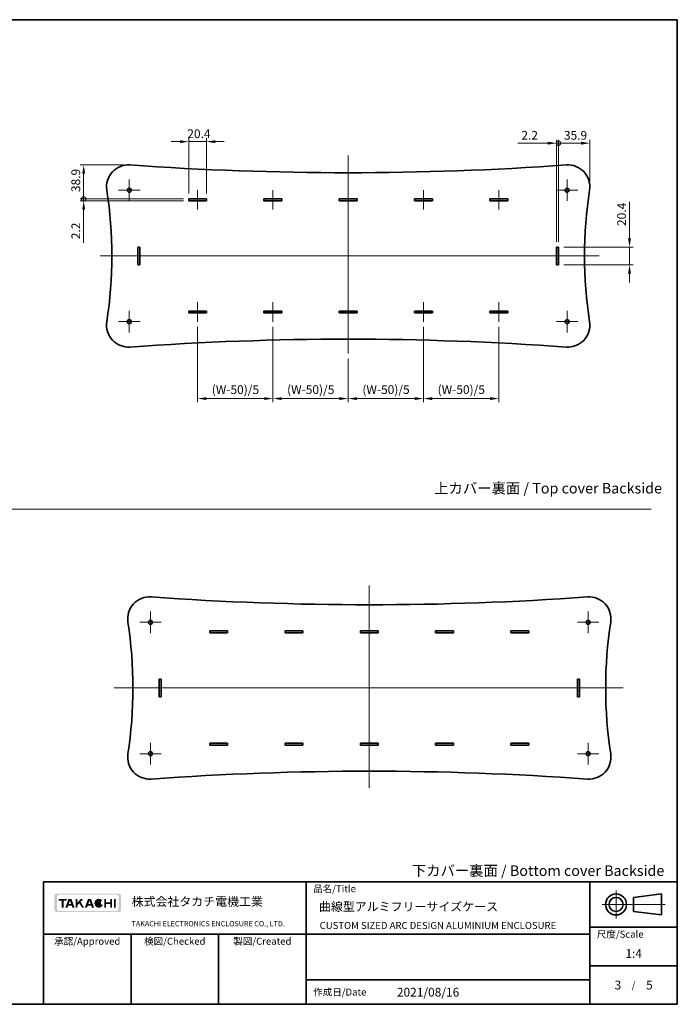
# Model space of a CAD drawing. Units: millimetres. Extents: x 0 to 5710, y 0 to 1264.
# Drawn here: x 2983 to 3734, y 0 to 1124 of the extents above; entities that cross this region are included whole.
import ezdxf
from ezdxf.enums import TextEntityAlignment as Align

# ---------------------------------------------------------------- set-up
doc = ezdxf.new("R2010")
doc.units = ezdxf.units.MM
doc.layers.get('Defpoints').update_dxf_attribs({"lineweight": 25})
for name, color, linetype, lineweight in [('Border (ISO)', 7, 'Continuous', 35), ('Dimension (ISO)', 7, 'Continuous', 18), ('Sketch Geometry (ISO)', 7, 'Continuous', 18), ('Symbol (ISO)', 7, 'Continuous', 18), ('Title (ISO)', 7, 'Continuous', 35), ('Visible (ISO)', 7, 'Continuous', 35)]:
    doc.layers.add(name, color=color, linetype=linetype, lineweight=lineweight)
for name, color, linetype, lineweight, true_color in [('Center Mark (ISO)', 7, 'Continuous', 18, 0x80ffff), ('Centerline (ISO)', 7, 'Continuous', 18, 0x80ffff), ('Hatch (ISO)', 1, 'Continuous', 18, 0xff0000)]:
    doc.layers.add(name, color=color, linetype=linetype, lineweight=lineweight, true_color=true_color)
doc.styles.add('Note Text (TK)', font='txt')
doc.styles.add('文字スタイル67', font='arial.ttf')
doc.dimstyles.new('Default - Method 1b (TK)', dxfattribs={"dimtxt": 2.5, "dimasz": 2.5, "dimexe": 1, "dimexo": 1.5, "dimgap": 1, "dimtad": 1, "dimtoh": 1, "dimrnd": 1e-08, "dimdsep": 46, "dimtxsty": 'Note Text (TK)', "dimcen": 0.09, "dimdle": 5, "dimclrd": 100, "dimclre": 100, "dimclrt": 7, "dimadec": 1, "dimazin": 1, "dimtfac": 1, "dimtmove": 0, "dimatfit": 3, "dimfxl": 0, "dimtolj": 1, "dimlwd": -1, "dimlwe": -1, "dimarcsym": 0})

# ---------------------------------------------------------------- blocks, each defined once
blk = doc.blocks.new('図面枠 tk図枠')
at = {"layer": 'Border (ISO)'}
for p, q in [((14.5, 289), (405.5, 289)), ((405.5, 289), (405.5, 8)), ((14.5, 8), (405.5, 8))]:
    blk.add_line(p, q, dxfattribs=at)
blk = doc.blocks.new('表題欄 tk表題欄')
at = {"layer": 'Hatch (ISO)'}
h = blk.add_hatch(color=256, dxfattribs=at)
edge = h.paths.add_edge_path(flags=0)
edge.add_arc((95.58, 236.3), 0.596, 270, 360)
edge.add_line((96.17, 236.3), (96.17, 239.71))
edge.add_arc((95.58, 239.71), 0.596, 0, 90)
edge.add_line((95.58, 240.31), (79.14, 240.31))
edge.add_arc((79.14, 239.71), 0.596, 90, 180)
edge.add_line((78.54, 239.71), (78.54, 236.3))
edge.add_arc((79.14, 236.3), 0.596, 180, 270)
edge.add_line((79.14, 235.7), (95.58, 235.7))
edge = h.paths.add_edge_path()
edge.add_line((77.84, 239.96), (77.84, 236.05))
edge.add_arc((78.54, 236.05), 0.702, 180, 270)
edge.add_line((78.54, 235.35), (96.17, 235.35))
edge.add_arc((96.17, 236.05), 0.702, 270, 360)
edge.add_line((96.87, 236.05), (96.87, 239.96))
edge.add_arc((96.17, 239.96), 0.702, 0, 90)
edge.add_line((96.17, 240.66), (78.54, 240.66))
edge.add_arc((78.54, 239.96), 0.702, 90, 180)
for points in [[(79.07, 239.15), (79.07, 238.66), (79.92, 238.66), (79.92, 236.66), (80.51, 236.66), (80.51, 238.66), (81.36, 238.66), (81.36, 239.15)], [(85.68, 236.66), (84.94, 237.89), (84.42, 237.32), (84.42, 236.66), (83.9, 236.66), (83.9, 239.15), (84.42, 239.15), (84.42, 238.1), (85.39, 239.15), (86.11, 239.15), (85.32, 238.3), (86.3, 236.66)], [(92.09, 239.15), (92.09, 236.66), (92.61, 236.66), (92.61, 237.66), (93.77, 237.66), (93.77, 236.66), (94.29, 236.66), (94.29, 239.15), (93.77, 239.15), (93.77, 238.15), (92.61, 238.15), (92.61, 239.15)], [(94.84, 239.15), (94.84, 236.66), (95.36, 236.66), (95.36, 239.15)]]:
    blk.add_hatch(color=256, dxfattribs=at).paths.add_polyline_path(points)
h = blk.add_hatch(color=256, dxfattribs=at)
h.paths.add_polyline_path([(82.59, 237.71), (81.95, 237.71), (82.27, 238.58)], flags=0)
h.paths.add_polyline_path([(82.78, 237.2), (81.76, 237.2), (81.57, 236.66), (80.95, 236.66), (81.86, 239.15), (82.68, 239.15), (83.59, 236.66), (82.98, 236.66)])
h = blk.add_hatch(color=256, dxfattribs=at)
h.paths.add_polyline_path([(87.53, 237.71), (88.16, 237.71), (87.85, 238.58)], flags=0)
h.paths.add_polyline_path([(87.14, 236.66), (87.34, 237.2), (88.35, 237.2), (88.55, 236.66), (89.17, 236.66), (88.25, 239.15), (87.44, 239.15), (86.52, 236.66)])
h = blk.add_hatch(color=256, dxfattribs=at)
edge = h.paths.add_edge_path()
edge.add_arc((90.52, 237.9), 1.27, 38.5505, 336.582)
edge.add_line((91.69, 237.4), (91.17, 237.62))
edge.add_ellipse((90.52, 237.9), major_axis=(0, -0.8), ratio=0.867347, start_angle=124.651, end_angle=429.4109, ccw=False)
edge.add_line((91.09, 238.36), (91.52, 238.7))
at = {"layer": 'Title (ISO)'}
for p, q in [((74.71, 244.05), (255.71, 244.05)), ((74.71, 209.05), (74.71, 244.05)), ((149.71, 244.05), (149.71, 209.05)), ((230.71, 244.05), (230.71, 209.05)), ((255.71, 244.05), (255.71, 209.05)), ((243.21, 239.55), (251.21, 240.55)), ((243.21, 239.55), (243.21, 235.55)), ((251.21, 234.55), (251.21, 240.55)), ((243.21, 235.55), (251.21, 234.55)), ((230.71, 231.05), (255.71, 231.05)), ((74.71, 229.05), (230.71, 229.05)), ((99.71, 229.05), (99.71, 209.05)), ((124.71, 229.05), (124.71, 209.05)), ((230.71, 220.05), (255.71, 220.05)), ((149.71, 216.05), (230.71, 216.05)), ((255.71, 209.05), (74.71, 209.05))]:
    blk.add_line(p, q, dxfattribs=at)
at = {"layer": 'Title (ISO)', "color": 4, "linetype": 'Continuous', "lineweight": 18, "true_color": 0x00ffff}
for p, q in [((238.21, 241.55), (238.21, 233.55)), ((252.21, 237.55), (234.21, 237.55))]:
    blk.add_line(p, q, dxfattribs=at)
at = {"layer": 'Title (ISO)'}
for radius in [3, 2]:
    blk.add_circle((238.21, 237.55), radius, dxfattribs=at)
at = {"layer": 'Title (ISO)', "color": 1, "true_color": 0xff0000, "char_height": 2, "line_spacing_factor": 1.5, "style": 'Note Text (TK)'}
for s, insert, attachment_point in [('\\fＭＳ Ｐゴシック|b0|i0;\\H2.0000;品名/Title', (151.71, 242.05), 4), ('\\fＭＳ Ｐゴシック|b0|i0;\\H2.0000;承認/Approved', (87.21, 227.05), 5), ('\\fＭＳ Ｐゴシック|b0|i0;\\H2.0000;検図/Checked', (112.21, 227.05), 5), ('\\fＭＳ Ｐゴシック|b0|i0;\\H2.0000;製図/Created', (137.21, 227.05), 5), ('\\fＭＳ Ｐゴシック|b0|i0;\\H2.0000;尺度/Scale', (232.71, 229.05), 4), ('\\fＭＳ Ｐゴシック|b0|i0;\\H2.0000;作成日/Date', (151.71, 212.55), 4)]:
    blk.add_mtext(s, dxfattribs=dict(at, insert=insert, attachment_point=attachment_point))
at = {"layer": 'Title (ISO)', "color": 7, "line_spacing_factor": 1.5, "style": 'Note Text (TK)'}
for s, insert, char_height, attachment_point in [('株式会社タカチ電機工業', (99.87, 238.05), 2.5, 4), ('\\fArial|b0|i0;\\H1.4986;TAKACHI ELECTRONICS ENCLOSURE CO., LTD.', (99.87, 232.05), 1.4986, 4), ('\\fＭＳ Ｐゴシック|b0|i0;\\H2.0000;/', (243.21, 214.55), 2, 5)]:
    blk.add_mtext(s, dxfattribs=dict(at, insert=insert, char_height=char_height, attachment_point=attachment_point))
at = {"layer": 'Title (ISO)', "color": 7}
for tag, p, height, style in [('<品名>_001', (153.37, 235.68), 2.5, 'Note Text (TK)'), ('<Title>_001', (153.57, 230.55), 2, '文字スタイル67'), ('作成日_001', (175.63, 211.28), 2.5, 'Note Text (TK)'), ('<ページ_No.>_001', (237.95, 213.3), 2.5, 'Note Text (TK)'), ('<総ページ数>_001', (246.8, 213.3), 2.5, 'Note Text (TK)')]:
    blk.add_attdef(tag, p, '', height=height, dxfattribs=dict(at, style=style))
at = {"layer": 'Title (ISO)', "color": 7, "style": 'Note Text (TK)'}
blk.add_attdef('<尺度>', text='', height=2.5, dxfattribs=at).set_placement((243.21, 223.55), align=Align.MIDDLE_CENTER)
blk = doc.blocks.new('*D77')
at = {"layer": 'Defpoints', "color": 0, "transparency": 16777216}
for p in [(3196.8, 984.8), (3176.4, 919.4), (3196.8, 919.4)]:
    blk.add_point(p, dxfattribs=at)
at = {"layer": 'Dimension (ISO)', "color": 100, "transparency": 16777216}
for p, q in [((3166.4, 984.8), (3156.4, 984.8)), ((3176.4, 925.4), (3176.4, 988.8)), ((3176.4, 984.8), (3196.8, 984.8)), ((3196.8, 925.4), (3196.8, 988.8)), ((3206.8, 984.8), (3216.8, 984.8))]:
    blk.add_line(p, q, dxfattribs=at)
for points in [[(3166.4, 986.4), (3166.4, 983.1), (3176.4, 984.8)], [(3206.8, 986.4), (3206.8, 983.1), (3196.8, 984.8)]]:
    blk.add_solid(points, dxfattribs=at)
at = {"layer": 'Dimension (ISO)', "color": 7, "transparency": 16777216, "insert": (3174.8, 993.8), "char_height": 10, "attachment_point": 4, "style": 'Note Text (TK)'}
blk.add_mtext('\\A1;20.4', dxfattribs=at)
blk = doc.blocks.new('_DotSmall')
at = {"color": 0, "linetype": 'ByBlock', "const_width": 0.5}
blk.add_lwpolyline([(-0.0625, 0, 1), (0.0625, 0, 1)], format="xyb", close=True, dxfattribs=at)
blk = doc.blocks.new('*D78')
at = {"layer": 'Defpoints', "color": 0, "transparency": 16777216}
for p in [(3056.4, 919.4), (3176.4, 919.4), (3176.4, 917.2)]:
    blk.add_point(p, dxfattribs=at)
at = {"layer": 'Dimension (ISO)', "color": 100, "transparency": 16777216}
for p, q in [((3056.4, 919.4), (3056.4, 939.4)), ((3170.4, 919.4), (3052.4, 919.4)), ((3170.4, 917.2), (3052.4, 917.2)), ((3056.4, 919.4), (3056.4, 917.2)), ((3056.4, 907.2), (3056.4, 869.4))]:
    blk.add_line(p, q, dxfattribs=at)
blk.add_solid([(3054.8, 907.2), (3058.1, 907.2), (3056.4, 917.2)], dxfattribs=at)
at = {"layer": 'Dimension (ISO)', "color": 100, "transparency": 16777216, "xscale": 10, "yscale": 10, "zscale": 10, "rotation": 270}
blk.add_blockref('_DotSmall', (3056.4, 919.4), dxfattribs=at)
at = {"layer": 'Dimension (ISO)', "color": 7, "transparency": 16777216, "insert": (3047.4, 873.4), "char_height": 10, "attachment_point": 4, "rotation": 90, "style": 'Note Text (TK)'}
blk.add_mtext('\\A1;2.2', dxfattribs=at)
blk = doc.blocks.new('*D79')
at = {"layer": 'Defpoints', "color": 0, "transparency": 16777216}
for p in [(3186.6, 779.2), (3272.6, 779.2), (3272.6, 691.5)]:
    blk.add_point(p, dxfattribs=at)
at = {"layer": 'Dimension (ISO)', "color": 100, "transparency": 16777216}
for p, q in [((3186.6, 773.2), (3186.6, 687.5)), ((3272.6, 773.2), (3272.6, 687.5)), ((3196.6, 691.5), (3262.6, 691.5))]:
    blk.add_line(p, q, dxfattribs=at)
for points in [[(3196.6, 693.1), (3196.6, 689.8), (3186.6, 691.5)], [(3262.6, 693.1), (3262.6, 689.8), (3272.6, 691.5)]]:
    blk.add_solid(points, dxfattribs=at)
at = {"layer": 'Dimension (ISO)', "color": 7, "transparency": 16777216, "insert": (3199.7, 701.7), "char_height": 10, "attachment_point": 4, "style": 'Note Text (TK)'}
blk.add_mtext('\\A1; \\fＭＳ Ｐゴシック|b0|i0;(W-50)/5', dxfattribs=at)
blk = doc.blocks.new('*D80')
at = {"layer": 'Defpoints', "color": 0, "transparency": 16777216}
for p in [(3444.6, 779.2), (3530.6, 779.2), (3530.6, 691.5)]:
    blk.add_point(p, dxfattribs=at)
at = {"layer": 'Dimension (ISO)', "color": 100, "transparency": 16777216}
for p, q in [((3444.6, 773.2), (3444.6, 687.5)), ((3530.6, 773.2), (3530.6, 687.5)), ((3454.6, 691.5), (3520.6, 691.5))]:
    blk.add_line(p, q, dxfattribs=at)
for points in [[(3454.6, 693.1), (3454.6, 689.8), (3444.6, 691.5)], [(3520.6, 693.1), (3520.6, 689.8), (3530.6, 691.5)]]:
    blk.add_solid(points, dxfattribs=at)
at = {"layer": 'Dimension (ISO)', "color": 7, "transparency": 16777216, "insert": (3457.7, 701.7), "char_height": 10, "attachment_point": 4, "style": 'Note Text (TK)'}
blk.add_mtext('\\A1; \\fＭＳ Ｐゴシック|b0|i0;(W-50)/5', dxfattribs=at)
blk = doc.blocks.new('*D83')
at = {"layer": 'Defpoints', "color": 0, "transparency": 16777216}
for p in [(3107.6, 958.3), (3056.4, 919.4), (3176.4, 919.4)]:
    blk.add_point(p, dxfattribs=at)
at = {"layer": 'Dimension (ISO)', "color": 100, "transparency": 16777216}
for p, q in [((3101.6, 958.3), (3052.4, 958.3)), ((3056.4, 948.3), (3056.4, 919.4)), ((3170.4, 919.4), (3052.4, 919.4))]:
    blk.add_line(p, q, dxfattribs=at)
blk.add_solid([(3054.8, 948.3), (3058.1, 948.3), (3056.4, 958.3)], dxfattribs=at)
at = {"layer": 'Dimension (ISO)', "color": 100, "transparency": 16777216, "xscale": 10, "yscale": 10, "zscale": 10, "rotation": 270}
blk.add_blockref('_DotSmall', (3056.4, 919.4), dxfattribs=at)
at = {"layer": 'Dimension (ISO)', "color": 7, "transparency": 16777216, "insert": (3047.4, 927.2), "char_height": 10, "attachment_point": 4, "rotation": 90, "style": 'Note Text (TK)'}
blk.add_mtext('\\A1;38.9', dxfattribs=at)
blk = doc.blocks.new('*D84')
at = {"layer": 'Defpoints', "color": 0, "transparency": 16777216}
for p in [(3272.6, 779.2), (3358.6, 742.9), (3358.6, 691.5)]:
    blk.add_point(p, dxfattribs=at)
at = {"layer": 'Dimension (ISO)', "color": 100, "transparency": 16777216}
for p, q in [((3272.6, 773.2), (3272.6, 687.5)), ((3358.6, 736.9), (3358.6, 687.5)), ((3282.6, 691.5), (3348.6, 691.5))]:
    blk.add_line(p, q, dxfattribs=at)
for points in [[(3282.6, 693.1), (3282.6, 689.8), (3272.6, 691.5)], [(3348.6, 693.1), (3348.6, 689.8), (3358.6, 691.5)]]:
    blk.add_solid(points, dxfattribs=at)
at = {"layer": 'Dimension (ISO)', "color": 7, "transparency": 16777216, "insert": (3285.7, 701.7), "char_height": 10, "attachment_point": 4, "style": 'Note Text (TK)'}
blk.add_mtext('\\A1; \\fＭＳ Ｐゴシック|b0|i0;(W-50)/5', dxfattribs=at)
blk = doc.blocks.new('*D85')
at = {"layer": 'Defpoints', "color": 0, "transparency": 16777216}
for p in [(3444.6, 779.2), (3358.6, 742.9), (3444.6, 691.5)]:
    blk.add_point(p, dxfattribs=at)
at = {"layer": 'Dimension (ISO)', "color": 100, "transparency": 16777216}
for p, q in [((3444.6, 773.2), (3444.6, 687.5)), ((3358.6, 736.9), (3358.6, 687.5)), ((3368.6, 691.5), (3434.6, 691.5))]:
    blk.add_line(p, q, dxfattribs=at)
for points in [[(3368.6, 693.1), (3368.6, 689.8), (3358.6, 691.5)], [(3434.6, 693.1), (3434.6, 689.8), (3444.6, 691.5)]]:
    blk.add_solid(points, dxfattribs=at)
at = {"layer": 'Dimension (ISO)', "color": 7, "transparency": 16777216, "insert": (3371.7, 701.7), "char_height": 10, "attachment_point": 4, "style": 'Note Text (TK)'}
blk.add_mtext('\\A1; \\fＭＳ Ｐゴシック|b0|i0;(W-50)/5', dxfattribs=at)
blk = doc.blocks.new('*D69')
at = {"layer": 'Defpoints', "color": 0, "transparency": 16777216}
for p in [(3598.7, 864.5), (3679.9, 864.5), (3598.7, 844.1)]:
    blk.add_point(p, dxfattribs=at)
at = {"layer": 'Dimension (ISO)', "color": 100, "transparency": 16777216}
for p, q in [((3679.9, 874.5), (3679.9, 916.1)), ((3604.7, 864.5), (3683.9, 864.5)), ((3679.9, 844.1), (3679.9, 864.5)), ((3604.7, 844.1), (3683.9, 844.1)), ((3679.9, 834.1), (3679.9, 824.1))]:
    blk.add_line(p, q, dxfattribs=at)
for points in [[(3678.2, 874.5), (3681.6, 874.5), (3679.9, 864.5)], [(3678.2, 834.1), (3681.6, 834.1), (3679.9, 844.1)]]:
    blk.add_solid(points, dxfattribs=at)
at = {"layer": 'Dimension (ISO)', "color": 7, "transparency": 16777216, "insert": (3670.9, 888.5), "char_height": 10, "attachment_point": 4, "rotation": 90, "style": 'Note Text (TK)'}
blk.add_mtext('\\A1;20.4', dxfattribs=at)
blk = doc.blocks.new('*D70')
at = {"layer": 'Defpoints', "color": 0, "transparency": 16777216}
for p in [(3634.6, 983), (3634.6, 933.4), (3598.7, 864.5)]:
    blk.add_point(p, dxfattribs=at)
at = {"layer": 'Dimension (ISO)', "color": 100, "transparency": 16777216}
for p, q in [((3598.7, 870.5), (3598.7, 987)), ((3598.7, 983), (3624.6, 983)), ((3634.6, 939.4), (3634.6, 987))]:
    blk.add_line(p, q, dxfattribs=at)
blk.add_solid([(3624.6, 984.7), (3624.6, 981.4), (3634.6, 983)], dxfattribs=at)
at = {"layer": 'Dimension (ISO)', "color": 100, "transparency": 16777216, "xscale": 10, "yscale": 10, "zscale": 10, "rotation": 180}
blk.add_blockref('_DotSmall', (3598.7, 983), dxfattribs=at)
at = {"layer": 'Dimension (ISO)', "color": 7, "transparency": 16777216, "insert": (3605, 992), "char_height": 10, "attachment_point": 4, "style": 'Note Text (TK)'}
blk.add_mtext('\\A1;35.9', dxfattribs=at)
blk = doc.blocks.new('*D71')
at = {"layer": 'Defpoints', "color": 0, "transparency": 16777216}
for p in [(3598.7, 983), (3596.5, 864.5), (3598.7, 864.5)]:
    blk.add_point(p, dxfattribs=at)
at = {"layer": 'Dimension (ISO)', "color": 100, "transparency": 16777216}
for p, q in [((3586.5, 983), (3552.4, 983)), ((3596.5, 870.5), (3596.5, 987)), ((3598.7, 983), (3596.5, 983)), ((3598.7, 870.5), (3598.7, 987)), ((3598.7, 983), (3618.7, 983))]:
    blk.add_line(p, q, dxfattribs=at)
blk.add_solid([(3586.5, 984.7), (3586.5, 981.4), (3596.5, 983)], dxfattribs=at)
at = {"layer": 'Dimension (ISO)', "color": 100, "transparency": 16777216, "xscale": 10, "yscale": 10, "zscale": 10, "rotation": 180}
blk.add_blockref('_DotSmall', (3598.7, 983), dxfattribs=at)
at = {"layer": 'Dimension (ISO)', "color": 7, "transparency": 16777216, "insert": (3556.4, 992), "char_height": 10, "attachment_point": 4, "style": 'Note Text (TK)'}
blk.add_mtext('\\A1;2.2', dxfattribs=at)

msp = doc.modelspace()

# ---------------------------------------------------------------- linework, layer by layer
at = {"layer": 'Center Mark (ISO)', "linetype": 'Continuous'}
for p, q in [((3108.5636, 941.538), (3108.5636, 917.038)), ((3608.5636, 941.538), (3608.5636, 917.038)), ((3120.8136, 929.288), (3096.3136, 929.288)), ((3620.8136, 929.288), (3596.3136, 929.288)), ((3108.5636, 791.538), (3108.5636, 767.038)), ((3608.5636, 791.538), (3608.5636, 767.038)), ((3120.8136, 779.288), (3096.3136, 779.288)), ((3620.8136, 779.288), (3596.3136, 779.288)), ((3132.6717, 448.3514), (3132.6717, 423.8514)), ((3632.6717, 448.3514), (3632.6717, 423.8514)), ((3144.9217, 436.1014), (3120.4217, 436.1014)), ((3644.9217, 436.1014), (3620.4217, 436.1014)), ((3132.6717, 298.3514), (3132.6717, 273.8514)), ((3632.6717, 298.3514), (3632.6717, 273.8514)), ((3144.9217, 286.1014), (3120.4217, 286.1014)), ((3644.9217, 286.1014), (3620.4217, 286.1014))]:
    msp.add_line(p, q, dxfattribs=at)
at = {"layer": 'Centerline (ISO)', "linetype": 'Continuous'}
for p, q in [((3358.5636, 742.9242), (3358.5636, 968.8711)), ((3186.5636, 929.388), (3186.5636, 907.188)), ((3272.5636, 929.388), (3272.5636, 907.188)), ((3444.5636, 929.388), (3444.5636, 907.188)), ((3530.5636, 929.388), (3530.5636, 907.188)), ((3075.1553, 854.288), (3645.3571, 854.288)), ((3186.5636, 779.188), (3186.5636, 801.388)), ((3272.5636, 779.188), (3272.5636, 801.388)), ((3444.5636, 779.188), (3444.5636, 801.388)), ((3530.5636, 779.188), (3530.5636, 801.388)), ((3382.6717, 246.9727), (3382.6717, 477.9224)), ((3091.2865, 361.1014), (3672.71, 361.1014))]:
    msp.add_line(p, q, dxfattribs=at)
at = {"layer": 'Sketch Geometry (ISO)', "color": 4, "linetype": 'Continuous', "true_color": 0x00ffff}
msp.add_line((2195.1835, 565.314), (3704.5206, 565.314), dxfattribs=at)
at = {"layer": 'Visible (ISO)'}
for p, q in [((3176.3636, 917.188), (3176.3636, 919.388)), ((3176.3636, 919.388), (3196.7636, 919.388)), ((3196.7636, 917.188), (3176.3636, 917.188)), ((3196.7636, 919.388), (3196.7636, 917.188)), ((3262.3636, 917.188), (3262.3636, 919.388)), ((3262.3636, 919.388), (3282.7636, 919.388)), ((3282.7636, 917.188), (3262.3636, 917.188)), ((3282.7636, 919.388), (3282.7636, 917.188)), ((3348.3636, 917.188), (3348.3636, 919.388)), ((3348.3636, 919.388), (3368.7636, 919.388)), ((3368.7636, 917.188), (3348.3636, 917.188)), ((3368.7636, 919.388), (3368.7636, 917.188)), ((3434.3636, 917.188), (3434.3636, 919.388)), ((3434.3636, 919.388), (3454.7636, 919.388)), ((3454.7636, 917.188), (3434.3636, 917.188)), ((3454.7636, 919.388), (3454.7636, 917.188)), ((3520.3636, 917.188), (3520.3636, 919.388)), ((3520.3636, 919.388), (3540.7636, 919.388)), ((3540.7636, 917.188), (3520.3636, 917.188)), ((3540.7636, 919.388), (3540.7636, 917.188)), ((3118.4636, 844.088), (3118.4636, 864.488)), ((3118.4636, 864.488), (3120.6636, 864.488)), ((3120.6636, 864.488), (3120.6636, 844.088)), ((3596.4636, 844.088), (3596.4636, 864.488)), ((3596.4636, 864.488), (3598.6636, 864.488)), ((3598.6636, 864.488), (3598.6636, 844.088)), ((3120.6636, 844.088), (3118.4636, 844.088)), ((3598.6636, 844.088), (3596.4636, 844.088)), ((3176.3636, 789.188), (3176.3636, 791.388)), ((3176.3636, 791.388), (3196.7636, 791.388)), ((3196.7636, 789.188), (3176.3636, 789.188)), ((3196.7636, 791.388), (3196.7636, 789.188)), ((3262.3636, 789.188), (3262.3636, 791.388)), ((3262.3636, 791.388), (3282.7636, 791.388)), ((3282.7636, 789.188), (3262.3636, 789.188)), ((3282.7636, 791.388), (3282.7636, 789.188)), ((3348.3636, 791.388), (3368.7636, 791.388)), ((3348.3636, 789.188), (3348.3636, 791.388)), ((3368.7636, 789.188), (3348.3636, 789.188)), ((3368.7636, 791.388), (3368.7636, 789.188)), ((3434.3636, 789.188), (3434.3636, 791.388)), ((3434.3636, 791.388), (3454.7636, 791.388)), ((3454.7636, 789.188), (3434.3636, 789.188)), ((3454.7636, 791.388), (3454.7636, 789.188)), ((3520.3636, 789.188), (3520.3636, 791.388)), ((3520.3636, 791.388), (3540.7636, 791.388)), ((3540.7636, 789.188), (3520.3636, 789.188)), ((3540.7636, 791.388), (3540.7636, 789.188)), ((3200.4717, 424.0014), (3200.4717, 426.2014)), ((3200.4717, 426.2014), (3220.8717, 426.2014)), ((3220.8717, 424.0014), (3200.4717, 424.0014)), ((3220.8717, 426.2014), (3220.8717, 424.0014)), ((3286.4717, 424.0014), (3286.4717, 426.2014)), ((3286.4717, 426.2014), (3306.8717, 426.2014)), ((3306.8717, 424.0014), (3286.4717, 424.0014)), ((3306.8717, 426.2014), (3306.8717, 424.0014)), ((3372.4717, 424.0014), (3372.4717, 426.2014)), ((3372.4717, 426.2014), (3392.8717, 426.2014)), ((3392.8717, 424.0014), (3372.4717, 424.0014)), ((3392.8717, 426.2014), (3392.8717, 424.0014)), ((3458.4717, 424.0014), (3458.4717, 426.2014)), ((3458.4717, 426.2014), (3478.8717, 426.2014)), ((3478.8717, 424.0014), (3458.4717, 424.0014)), ((3478.8717, 426.2014), (3478.8717, 424.0014)), ((3544.4717, 424.0014), (3544.4717, 426.2014)), ((3544.4717, 426.2014), (3564.8717, 426.2014)), ((3564.8717, 424.0014), (3544.4717, 424.0014)), ((3564.8717, 426.2014), (3564.8717, 424.0014)), ((3142.5717, 350.9014), (3142.5717, 371.3014)), ((3142.5717, 371.3014), (3144.7717, 371.3014)), ((3144.7717, 371.3014), (3144.7717, 350.9014)), ((3620.5717, 350.9014), (3620.5717, 371.3014)), ((3620.5717, 371.3014), (3622.7717, 371.3014)), ((3622.7717, 371.3014), (3622.7717, 350.9014)), ((3144.7717, 350.9014), (3142.5717, 350.9014)), ((3622.7717, 350.9014), (3620.5717, 350.9014)), ((3200.4717, 296.0014), (3200.4717, 298.2014)), ((3200.4717, 298.2014), (3220.8717, 298.2014)), ((3220.8717, 296.0014), (3200.4717, 296.0014)), ((3220.8717, 298.2014), (3220.8717, 296.0014)), ((3286.4717, 296.0014), (3286.4717, 298.2014)), ((3286.4717, 298.2014), (3306.8717, 298.2014)), ((3306.8717, 296.0014), (3286.4717, 296.0014)), ((3306.8717, 298.2014), (3306.8717, 296.0014)), ((3372.4717, 298.2014), (3392.8717, 298.2014)), ((3372.4717, 296.0014), (3372.4717, 298.2014)), ((3392.8717, 296.0014), (3372.4717, 296.0014)), ((3392.8717, 298.2014), (3392.8717, 296.0014)), ((3458.4717, 296.0014), (3458.4717, 298.2014)), ((3458.4717, 298.2014), (3478.8717, 298.2014)), ((3478.8717, 296.0014), (3458.4717, 296.0014)), ((3478.8717, 298.2014), (3478.8717, 296.0014)), ((3544.4717, 296.0014), (3544.4717, 298.2014)), ((3544.4717, 298.2014), (3564.8717, 298.2014)), ((3564.8717, 296.0014), (3544.4717, 296.0014)), ((3564.8717, 298.2014), (3564.8717, 296.0014))]:
    msp.add_line(p, q, dxfattribs=at)
for centre in [(3108.5636, 929.288), (3608.5636, 929.288), (3108.5636, 779.288), (3608.5636, 779.288), (3132.6717, 436.1014), (3632.6717, 436.1014), (3132.6717, 286.1014), (3632.6717, 286.1014)]:
    msp.add_circle(centre, 2.25, dxfattribs=at)
for centre, radius, start, end in [((3107.5636, 933.288), 25, 85.8928989, 188.6864799), ((3358.5636, 4428.8436), 3479.5556, 265.8928989, 274.1071011), ((3609.5636, 933.288), 25, 351.3135201, 94.1071011), ((2590.4802, 854.288), 498.0833, 351.3135201, 8.6864799), ((4126.6469, 854.288), 498.0833, 171.3135201, 188.6864799), ((3107.5636, 775.288), 25, 171.3135201, 274.1071011), ((3609.5636, 775.288), 25, 265.8928989, 8.6864799), ((3358.5636, -2720.2675), 3479.5556, 85.8928989, 94.1071011), ((3131.6717, 440.1014), 25, 85.8928989, 188.6864799), ((3382.6717, 3935.657), 3479.5556, 265.8928989, 274.1071011), ((3633.6717, 440.1014), 25, 351.3135201, 94.1071011), ((2614.5884, 361.1014), 498.0833, 351.3135201, 8.6864799), ((4150.755, 361.1014), 498.0833, 171.3135201, 188.6864799), ((3131.6717, 282.1014), 25, 171.3135201, 274.1071011), ((3633.6717, 282.1014), 25, 265.8928989, 8.6864799), ((3382.6717, -3213.4541), 3479.5556, 85.8928989, 94.1071011)]:
    msp.add_arc(centre, radius, start, end, dxfattribs=at)

# ---------------------------------------------------------------- block references
at = {"xscale": 4, "yscale": 4, "zscale": 4}
msp.add_blockref('図面枠 tk図枠', (2112.5, -32), dxfattribs=at)
ref = msp.add_blockref('表題欄 tk表題欄', (2711.6647, -836.211), dxfattribs=dict(xscale=4, yscale=4, zscale=4))
ref.add_attrib('<品名>_001', '曲線型アルミフリーサイズケース', (3325.1364, 106.517), dxfattribs={"layer": 'Title (ISO)', "color": 7, "height": 10, "style": 'Note Text (TK)'})
ref.add_attrib('<尺度>_001', '1:4', (3675.2102, 53), dxfattribs={"layer": 'Title (ISO)', "color": 7, "height": 10, "style": 'Note Text (TK)'})
ref.add_attrib('作成日_001', '2021/08/16', (3414.1932, 8.8295), dxfattribs={"layer": 'Title (ISO)', "color": 7, "height": 10, "style": 'Note Text (TK)'})
ref.add_attrib('<Title>_001', 'CUSTOM SIZED ARC DESIGN ALUMINIUM ENCLOSURE', (3325.9434, 85.9973), dxfattribs={"layer": 'Title (ISO)', "color": 7, "height": 8, "style": '文字スタイル67'})
ref.add_attrib('<ページ_No.>_001', '3', (3662.8636, 17), dxfattribs={"layer": 'Title (ISO)', "color": 7, "height": 10, "style": 'Note Text (TK)'})
ref.add_attrib('<総ページ数>_001', '5', (3698.8636, 17), dxfattribs={"layer": 'Title (ISO)', "color": 7, "height": 10, "style": 'Note Text (TK)'})

# ---------------------------------------------------------------- texts
at = {"layer": 'Symbol (ISO)', "color": 7, "char_height": 12, "attachment_point": 4, "line_spacing_factor": 1.5, "style": 'Note Text (TK)'}
for s, insert, width in [('\\fＭＳ Ｐゴシック|b0|i0;\\H12.0000;上カバー裏面 / Top cover Backside', (3456.8207, 589.1359), 272.561417), ('\\fＭＳ Ｐゴシック|b0|i0;\\H12.0000;下カバー裏面 / Bottom cover Backside', (3431.2619, 152.5668), 299.43861)]:
    msp.add_mtext(s, dxfattribs=dict(at, insert=insert, width=width))

# ---------------------------------------------------------------- dimensions: what is measured, and where the dimension line sits
at = {"layer": 'Dimension (ISO)', "color": 100, "true_color": 0x00ff3f}
for base, p1, p2, angle, override, picture, middle in [((3196.7636, 984.7704), (3176.3636, 919.388), (3196.7636, 919.388), 180, {"dimscale": 0, "dimtxt": 10, "dimasz": 10, "dimexe": 4, "dimexo": 6, "dimgap": 4, "dimtoh": 0, "dimdec": 2, "dimcen": 0.36, "dimtol": 0, "dimlim": 0, "dimtp": 0, "dimtm": 0, "dimtdec": 2, "dimtofl": 1, "dimatfit": 1}, '*D77', (3186.5636, 984.7704)), ((3598.6636, 983.0175), (3596.4636, 864.488), (3598.6636, 864.488), 180, {"dimscale": 0, "dimtxt": 10, "dimasz": 10, "dimexe": 4, "dimexo": 6, "dimgap": 4, "dimtoh": 0, "dimdec": 2, "dimblk2": 'DotSmall', "dimsah": 1, "dimcen": 0.36, "dimdle": 0, "dimtol": 0, "dimlim": 0, "dimtp": 0, "dimtm": 0, "dimtdec": 2, "dimtofl": 1, "dimatfit": 1}, '*D71', (3564.4522, 983.0175)), ((3634.5633, 983.0175), (3598.6636, 864.488), (3634.5633, 933.3961), 180, {"dimscale": 0, "dimtxt": 10, "dimasz": 10, "dimexe": 4, "dimexo": 6, "dimgap": 4, "dimtoh": 0, "dimdec": 2, "dimblk1": 'DotSmall', "dimsah": 1, "dimcen": 0.36, "dimdle": 0, "dimtol": 0, "dimlim": 0, "dimtp": 0, "dimtm": 0, "dimtdec": 2, "dimtofl": 0, "dimatfit": 1}, '*D70', (3616.6134, 983.0175)), ((3056.4278, 919.388), (3107.6255, 958.2879), (3176.3636, 919.388), 90, {"dimscale": 0, "dimtxt": 10, "dimasz": 10, "dimexe": 4, "dimexo": 6, "dimgap": 4, "dimtoh": 0, "dimdec": 2, "dimblk2": 'DotSmall', "dimsah": 1, "dimcen": 0.36, "dimdle": 0, "dimtol": 0, "dimlim": 0, "dimtp": 0, "dimtm": 0, "dimtdec": 2, "dimtofl": 0, "dimatfit": 1}, '*D83', (3056.4278, 938.838)), ((3056.4278, 919.388), (3176.3636, 917.188), (3176.3636, 919.388), 90, {"dimscale": 0, "dimtxt": 10, "dimasz": 10, "dimexe": 4, "dimexo": 6, "dimgap": 4, "dimtoh": 0, "dimdec": 2, "dimblk2": 'DotSmall', "dimsah": 1, "dimcen": 0.36, "dimdle": 0, "dimtol": 0, "dimlim": 0, "dimtp": 0, "dimtm": 0, "dimtdec": 2, "dimtofl": 1, "dimatfit": 1}, '*D78', (3056.4278, 881.4455)), ((3679.8927, 864.488), (3598.6636, 844.088), (3598.6636, 864.488), 90, {"dimscale": 0, "dimtxt": 10, "dimasz": 10, "dimexe": 4, "dimexo": 6, "dimgap": 4, "dimtoh": 0, "dimdec": 2, "dimcen": 0.36, "dimtol": 0, "dimlim": 0, "dimtp": 0, "dimtm": 0, "dimtdec": 2, "dimtofl": 1, "dimatfit": 1}, '*D69', (3679.8927, 900.2778))]:
    dim = msp.add_linear_dim(base=base, p1=p1, p2=p2, angle=angle, dimstyle='Default - Method 1b (TK)', override=override, dxfattribs=at)
    dim.commit()
    dim.dimension.update_dxf_attribs({"geometry": picture, "text_midpoint": middle, "dimtype": 160})
for base, p1, p2, picture, middle in [((3272.5636, 691.4678), (3186.5636, 779.188), (3272.5636, 779.188), '*D79', (3229.5636, 691.4678)), ((3358.5636, 691.4678), (3272.5636, 779.188), (3358.5636, 742.9242), '*D84', (3315.5636, 691.4678)), ((3444.5636, 691.4678), (3358.5636, 742.9242), (3444.5636, 779.188), '*D85', (3401.5636, 691.4678)), ((3530.5636, 691.4678), (3444.5636, 779.188), (3530.5636, 779.188), '*D80', (3487.5636, 691.4678))]:
    dim = msp.add_linear_dim(base=base, p1=p1, p2=p2, angle=180, text=' \\fＭＳ Ｐゴシック|b0|i0;(W-50)/5', dimstyle='Default - Method 1b (TK)', override={"dimscale": 0, "dimtxt": 10, "dimasz": 10, "dimexe": 4, "dimexo": 6, "dimgap": 4, "dimtoh": 0, "dimdec": 2, "dimcen": 0.36, "dimtol": 0, "dimlim": 0, "dimtp": 0, "dimtm": 0, "dimtdec": 2, "dimtofl": 0, "dimatfit": 1}, dxfattribs=at)
    dim.commit()
    dim.dimension.update_dxf_attribs({"geometry": picture, "text_midpoint": middle, "dimtype": 160})

doc.saveas('drawing.dxf')
